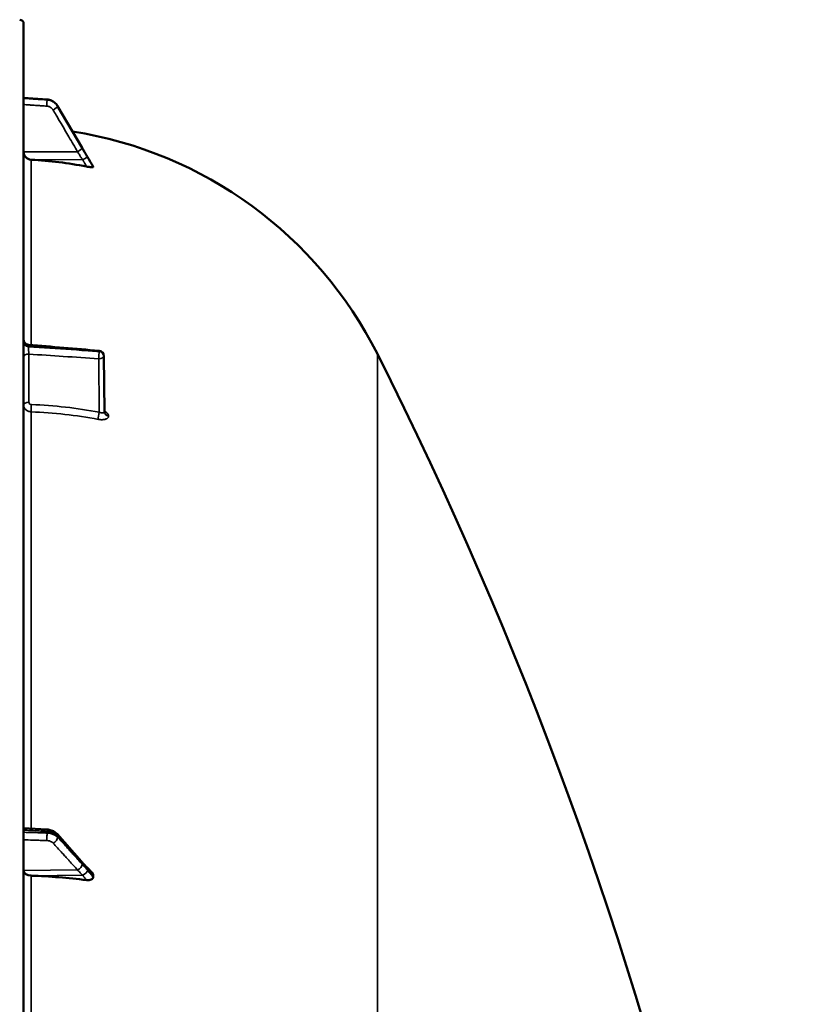
# Model space of a CAD drawing. Units: millimetres. Extents: x 0 to 9900, y 0 to 7000.
# Drawn here: x 6915 to 7214, y 2960 to 3329 of the extents above; entities that cross this region are included whole.
import ezdxf

# ---------------------------------------------------------------- set-up
doc = ezdxf.new("R2010")
doc.units = ezdxf.units.MM
doc.header["$LTSCALE"] = 33.333333
doc.layers.add('Visible (ISO)', color=7, linetype='Continuous', lineweight=50)
doc.layers.add('Visible Narrow (ISO)', color=7, linetype='Continuous', lineweight=35)

msp = doc.modelspace()

# ---------------------------------------------------------------- linework, layer by layer
at = {"layer": 'Visible (ISO)'}
for p, q in [((6916.56, 1690.26), (6916.56, 3327.11)), ((6916.56, 3299.35), (6925.31, 3298.73)), ((6929.28, 3296.27), (6938.46, 3280.58)), ((6942.56, 3273.46), (6942.56, 3273.64)), ((6946.62, 3202.64), (6946.83, 3181.81)), ((6916.56, 3025.79), (6925.28, 3025.3)), ((6929.05, 3023.64), (6938.23, 3013.29)), ((6942.56, 3007.51), (6942.56, 3008.31))]:
    msp.add_line(p, q, dxfattribs=at)
for centre, radius, start, end in [((6915.06, 3327.11), 1.5, 0, 89), ((6910.56, 3133.69), 155, 26.7313, 80.9874), ((6944.62, 3202.62), 2, 0.5773, 85.1703), ((5669.57, 2508.69), 1544.49, 359.99999, 26.73129)]:
    msp.add_arc(centre, radius, start, end, dxfattribs=at)
for centre, major_axis, ratio, start_param, end_param in [((6919.56, 3279.11), (-3, 0), 0.984257, 0, 1.513803), ((6910.56, 3123.85), (-155, 0), 0.984257, 4.520841, 4.655396), ((6944.62, 3202.62), (0.17, 1.99), 0.028514, 6.283185, 6.28323), ((6919.56, 3009.94), (-3, 0), 0.640378, 0, 1.513803), ((6910.56, 2908.92), (-155, 0), 0.640378, 4.520841, 4.655396)]:
    msp.add_ellipse(centre, major_axis=major_axis, ratio=ratio, start_param=start_param, end_param=end_param, dxfattribs=at)
for points, knots in [([(6929.28, 3296.27), (6929.12, 3296.55), (6928.93, 3296.81), (6928.49, 3297.3), (6928.25, 3297.52), (6927.74, 3297.91), (6927.46, 3298.08), (6926.88, 3298.37), (6926.58, 3298.48), (6925.95, 3298.65), (6925.63, 3298.71), (6925.31, 3298.73)], [0, 0, 0, 0, 0.0583736, 0.0583736, 0.1167473, 0.1167473, 0.1751209, 0.1751209, 0.2334946, 0.2334946, 0.2918682, 0.2918682, 0.2918682, 0.2918682]), ([(6938.46, 3280.58), (6938.59, 3280.35), (6938.73, 3280.12), (6938.99, 3279.67), (6939.13, 3279.44), (6939.4, 3278.98), (6939.53, 3278.76), (6939.8, 3278.3), (6939.93, 3278.07), (6940.19, 3277.62), (6940.32, 3277.4), (6940.44, 3277.21)], [0, 0, 0, 0, 0.0802247, 0.0802247, 0.1604494, 0.1604494, 0.2406741, 0.2406741, 0.3208987, 0.3208987, 0.4011234, 0.4011234, 0.4011234, 0.4011234]), ([(6940.44, 3277.21), (6940.5, 3277.12), (6940.51, 3277.09), (6940.69, 3276.8), (6940.83, 3276.57), (6941.11, 3276.1), (6941.25, 3275.86), (6941.53, 3275.39), (6941.67, 3275.16), (6941.95, 3274.68), (6942.09, 3274.45), (6942.33, 3274.03), (6942.44, 3273.85), (6942.55, 3273.67)], [0, 0, 0, 0, 0.019494, 0.019494, 0.1032192, 0.1032192, 0.1869444, 0.1869444, 0.2706696, 0.2706696, 0.3543949, 0.3543949, 0.4186261, 0.4186261, 0.4186261, 0.4186261]), ([(6942.56, 3273.46), (6942.56, 3273.42), (6942.52, 3273.4), (6942.37, 3273.36), (6942.25, 3273.35), (6941.93, 3273.36), (6941.71, 3273.37), (6941.26, 3273.42), (6941.03, 3273.45), (6940.56, 3273.53), (6940.31, 3273.57), (6940.07, 3273.62)], [0, 0, 0, 0, 0.0588772, 0.0588772, 0.1233231, 0.1233231, 0.20474, 0.20474, 0.2768677, 0.2768677, 0.351615, 0.351615, 0.351615, 0.351615]), ([(6916.56, 3208.84), (6916.56, 3208.81), (6916.56, 3208.78), (6916.56, 3208.68), (6916.57, 3208.61), (6916.61, 3208.31), (6916.69, 3208.1), (6916.89, 3207.71), (6917.02, 3207.53), (6917.34, 3207.24), (6917.52, 3207.11), (6917.93, 3206.92), (6918.16, 3206.86), (6918.39, 3206.84)], [0, 0, 0, 0, 0.0076652, 0.0076652, 0.0306886, 0.0306886, 0.0967883, 0.0967883, 0.161755, 0.161755, 0.2267524, 0.2267524, 0.2960544, 0.2960544, 0.2960544, 0.2960544]), ([(6946.83, 3181.81), (6946.83, 3181.72), (6946.84, 3181.65), (6946.87, 3181.55), (6946.88, 3181.52), (6946.9, 3181.49), (6946.9, 3181.48), (6946.9, 3181.48)], [0, 0, 0, 0, 0.0506454, 0.0506454, 0.0901835, 0.0901835, 0.1135595, 0.1135595, 0.1135595, 0.1135595]), ([(6929.05, 3023.64), (6928.86, 3023.86), (6928.64, 3024.06), (6928.18, 3024.4), (6927.94, 3024.55), (6927.44, 3024.8), (6927.18, 3024.91), (6926.65, 3025.08), (6926.38, 3025.15), (6925.83, 3025.25), (6925.56, 3025.29), (6925.28, 3025.3)], [0, 0, 0, 0, 0.0583736, 0.0583736, 0.1167473, 0.1167473, 0.1751209, 0.1751209, 0.2334946, 0.2334946, 0.2918682, 0.2918682, 0.2918682, 0.2918682]), ([(6938.23, 3013.29), (6938.36, 3013.14), (6938.5, 3012.99), (6938.76, 3012.69), (6938.89, 3012.54), (6939.16, 3012.24), (6939.29, 3012.1), (6939.56, 3011.8), (6939.69, 3011.66), (6939.87, 3011.46), (6939.93, 3011.39), (6939.98, 3011.35), (6939.99, 3011.34), (6939.99, 3011.33), (6940, 3011.33), (6940, 3011.33)], [0, 0, 0, 0, 0.080224, 0.080224, 0.160448, 0.160448, 0.2406719, 0.2406719, 0.3208959, 0.3208959, 0.3610079, 0.3610079, 0.3774286, 0.3774286, 0.3898543, 0.3898543, 0.3898543, 0.3898543]), ([(6939.99, 3011.33), (6940.08, 3011.26), (6940.05, 3011.28), (6940.11, 3011.23), (6940.14, 3011.21), (6940.28, 3011.07), (6940.38, 3010.99), (6940.62, 3010.75), (6940.75, 3010.61), (6941.03, 3010.34), (6941.16, 3010.2), (6941.43, 3009.92), (6941.57, 3009.78), (6941.84, 3009.5), (6941.97, 3009.36), (6942.12, 3009.21), (6942.14, 3009.19), (6942.16, 3009.17)], [0, 0, 0, 0, 0.0050689, 0.0050689, 0.0164996, 0.0164996, 0.0681731, 0.0681731, 0.147393, 0.147393, 0.2266128, 0.2266128, 0.3058327, 0.3058327, 0.3850526, 0.3850526, 0.3960994, 0.3960994, 0.3960994, 0.3960994]), ([(6942.16, 3009.17), (6942.27, 3009.05), (6942.36, 3008.93), (6942.47, 3008.72), (6942.5, 3008.64), (6942.55, 3008.47), (6942.56, 3008.39), (6942.56, 3008.31)], [0.2575334, 0.2575334, 0.2575334, 0.2575334, 0.3190914, 0.3190914, 0.357373, 0.357373, 0.3951852, 0.3951852, 0.3951852, 0.3951852]), ([(6942.56, 3007.51), (6942.56, 3007.36), (6942.52, 3007.22), (6942.37, 3006.95), (6942.25, 3006.83), (6941.93, 3006.6), (6941.71, 3006.5), (6941.26, 3006.38), (6941.03, 3006.35), (6940.56, 3006.32), (6940.31, 3006.33), (6940.07, 3006.36)], [0, 0, 0, 0, 0.0588772, 0.0588772, 0.1233231, 0.1233231, 0.20474, 0.20474, 0.2768677, 0.2768677, 0.351615, 0.351615, 0.351615, 0.351615])]:
    msp.add_open_spline(points, degree=3, knots=knots, dxfattribs=at)
for points in [[(6942.55, 3273.67), (6942.55, 3273.66), (6942.56, 3273.65), (6942.56, 3273.64)], [(6918.39, 3206.84), (6927.19, 3206.1), (6935.99, 3205.36), (6944.79, 3204.61)]]:
    msp.add_open_spline(points, degree=3, dxfattribs=at)
at = {"layer": 'Visible Narrow (ISO)'}
for p, q in [((6925.31, 3298.56), (6925.31, 3298.7)), ((6929.29, 3296.24), (6929.29, 3296.12)), ((6936.76, 3279.16), (6916.56, 3279.11)), ((6938.76, 3276.21), (6919.39, 3276.16)), ((6919.39, 3206.76), (6919.39, 3276.16)), ((6918.38, 3206.1), (6918.38, 3206.58)), ((6918.52, 3203.36), (6918.52, 3185.32)), ((6944.86, 3181.61), (6944.66, 3201.61)), ((6944.8, 3204.33), (6944.8, 3204.34)), ((6944.8, 3204.34), (6944.8, 3204.34)), ((6946.62, 3202.63), (6946.62, 3202.62)), ((6946.62, 3202.63), (6946.62, 3202.63)), ((6946.83, 3181.8), (6946.62, 3202.63)), ((6946.62, 3202.62), (6946.83, 3181.8)), ((7048.99, 3203.41), (7048.99, 2684.57)), ((6919.39, 3025.63), (6919.39, 3181.74)), ((6946.83, 3181.8), (6946.83, 3181.8)), ((6948.34, 3180.14), (6948.34, 3180.13)), ((6925.31, 3023.98), (6925.31, 3024.59)), ((6929.29, 3022.96), (6929.29, 3022.41)), ((6936.76, 3010.15), (6916.56, 3009.94)), ((6938.76, 3008.23), (6919.39, 3008.02)), ((6919.39, 2784.93), (6919.39, 3008.02))]:
    msp.add_line(p, q, dxfattribs=at)
for centre, major_axis, ratio, start_param, end_param in [((6925.17, 3296.6), (0.13, 2), 0.026043, 4.536066, 6.108532), ((6925.17, 3296.73), (0.14, 1.99), 0.001822, 0.000001, 0.173614), ((6927.56, 3295.13), (1.72, 1.01), 0.159931, 4.63484, 6.194893), ((6927.56, 3295.26), (1.73, 1.01), 0.140822, 6.195597, 6.283185), ((6936.73, 3279.51), (1.72, 1.01), 0.159931, 4.63484, 6.195002), ((6936.73, 3279.57), (1.73, 1.01), 0.140822, 6.195487, 6.283185), ((6938.74, 3276.08), (1.74, 0.98), 0.047676, 0.087182, 1.5284), ((6938.74, 3276.16), (1.71, 1.04), 0.342489, 6.190799, 6.283185), ((6918.56, 3208.3), (-2, 0), 0.866318, 0, 1.48353), ((6918.56, 3207.83), (-2, 0), 0.865732, 0, 1.48353), ((6944.62, 3202.62), (0.17, 1.99), 0.028514, 5.761561, 6.283185), ((6918.56, 3202.36), (-2, 0), 0.5, 4.729842, 6.283185), ((6944.62, 3202.61), (0.13, 2), 0.058628, 4.191517, 5.76078), ((6944.62, 3202.61), (2, 0.02), 0.500113, 4.724803, 6.278147), ((6944.62, 3202.62), (2, 0), 0.866032, 0.008727, 1.48353), ((6944.62, 3202.61), (2, 0), 0.866025, 0.008727, 1.48353), ((6944.62, 3202.61), (2, 0), 0.866019, 0.008726, 1.48353), ((6944.62, 3202.62), (2, 0.02), 0.499849, 6.278148, 6.283185), ((6918.56, 3184.32), (-2, 0), 0.5, 4.729842, 6.283185), ((6919.5, 3183.46), (-0.08, -2), 0.043518, 4.19017, 5.754291), ((6910.57, 3047.61), (-154.94, -5.46), 0.865914, 4.46149, 4.624972), ((6944.89, 3180.61), (-0.36, -1.97), 0.124044, 4.202161, 5.764118), ((6948.83, 3181.82), (-2, 0), 0.866029, 0.008727, 1.324526), ((6948.83, 3181.81), (-2, 0), 0.866021, 0.008727, 1.324526), ((6925.17, 3022.7), (-0.07, -2), 0.06252, 0.696544, 2.26901), ((6925.17, 3023.3), (0.11, 2), 0.044332, 5.412742, 6.283185), ((6927.56, 3021.77), (-1.48, -1.35), 0.669618, 1.039477, 2.599529), ((6927.56, 3022.32), (1.5, 1.33), 0.657146, 5.750374, 6.283185), ((6936.73, 3011.96), (1.5, 1.33), 0.657146, 5.750266, 6.283185), ((6936.73, 3011.69), (1.48, 1.35), 0.669619, 4.18107, 5.741232), ((6938.74, 3009.41), (1.64, 1.15), 0.522948, 4.375787, 5.817004), ((6938.74, 3009.77), (1.25, 1.56), 0.77761, 5.628349, 6.280385)]:
    msp.add_ellipse(centre, major_axis=major_axis, ratio=ratio, start_param=start_param, end_param=end_param, dxfattribs=at)
for points, knots in [([(6916.56, 3299.32), (6917.17, 3299.28), (6917.78, 3299.24), (6919.53, 3299.11), (6920.68, 3299.03), (6922.54, 3298.9), (6923.25, 3298.85), (6924.41, 3298.76), (6924.86, 3298.73), (6925.31, 3298.7)], [0.1981333, 0.1981333, 0.1981333, 0.1981333, 0.3817306, 0.3817306, 0.7258258, 0.7258258, 0.9408853, 0.9408853, 1.0752974, 1.0752974, 1.0752974, 1.0752974]), ([(6925.31, 3298.56), (6924.67, 3298.6), (6924.04, 3298.65), (6922.83, 3298.73), (6922.26, 3298.76), (6921.33, 3298.83), (6920.97, 3298.85), (6920.39, 3298.89), (6920.17, 3298.9), (6919.5, 3298.95), (6919.05, 3298.98), (6917.92, 3299.05), (6917.24, 3299.1), (6916.56, 3299.14)], [-1.0745656, -1.0745656, -1.0745656, -1.0745656, -0.8838302, -0.8838302, -0.7118997, -0.7118997, -0.6044432, -0.6044432, -0.5372828, -0.5372828, -0.4029621, -0.4029621, -0.1974015, -0.1974015, -0.1974015, -0.1974015]), ([(6916.56, 3296.82), (6917.2, 3296.77), (6917.85, 3296.73), (6918.94, 3296.66), (6919.39, 3296.63), (6920.06, 3296.58), (6920.28, 3296.57), (6920.86, 3296.53), (6921.22, 3296.51), (6922.15, 3296.45), (6922.72, 3296.41), (6923.93, 3296.33), (6924.56, 3296.29), (6925.19, 3296.24)], [0.2085887, 0.2085887, 0.2085887, 0.2085887, 0.4029621, 0.4029621, 0.5372828, 0.5372828, 0.6044432, 0.6044432, 0.7118997, 0.7118997, 0.8838302, 0.8838302, 1.0745656, 1.0745656, 1.0745656, 1.0745656]), ([(6925.31, 3298.7), (6925.59, 3298.68), (6925.88, 3298.63), (6926.41, 3298.5), (6926.66, 3298.42), (6927.05, 3298.26), (6927.2, 3298.19), (6927.43, 3298.06), (6927.52, 3298.01), (6927.78, 3297.85), (6927.94, 3297.74), (6928.35, 3297.41), (6928.59, 3297.18), (6928.98, 3296.72), (6929.15, 3296.48), (6929.29, 3296.24)], [-0.2918682, -0.2918682, -0.2918682, -0.2918682, -0.2400616, -0.2400616, -0.1933627, -0.1933627, -0.1641759, -0.1641759, -0.1459341, -0.1459341, -0.1094506, -0.1094506, -0.0510769, -0.0510769, 0, 0, 0, 0]), ([(6929.29, 3296.12), (6929, 3296.61), (6928.62, 3297.05), (6927.78, 3297.75), (6927.33, 3298.02), (6926.55, 3298.33), (6926.23, 3298.42), (6925.71, 3298.52), (6925.51, 3298.55), (6925.31, 3298.56)], [-0.2918681, -0.2918681, -0.2918681, -0.2918681, -0.1882549, -0.1882549, -0.0948571, -0.0948571, -0.0364835, -0.0364835, 0, 0, 0, 0]), ([(6925.19, 3296.24), (6925.32, 3296.24), (6925.44, 3296.22), (6925.75, 3296.16), (6925.94, 3296.11), (6926.41, 3295.92), (6926.68, 3295.76), (6927.18, 3295.34), (6927.41, 3295.07), (6927.58, 3294.78)], [0, 0, 0, 0, 0.0364835, 0.0364835, 0.0948571, 0.0948571, 0.1882549, 0.1882549, 0.2918681, 0.2918681, 0.2918681, 0.2918681]), ([(6927.58, 3294.78), (6927.97, 3294.13), (6928.35, 3293.48), (6929.34, 3291.79), (6929.95, 3290.74), (6931.55, 3288.04), (6932.52, 3286.37), (6934.59, 3282.85), (6935.68, 3281), (6936.76, 3279.16)], [0, 0, 0, 0, 0.229464, 0.229464, 0.596607, 0.596607, 1.184035, 1.184035, 1.835713, 1.835713, 1.835713, 1.835713]), ([(6929.29, 3296.24), (6929.67, 3295.59), (6930.05, 3294.93), (6931.05, 3293.24), (6931.66, 3292.19), (6933.25, 3289.47), (6934.23, 3287.8), (6936.29, 3284.27), (6937.38, 3282.41), (6938.47, 3280.56)], [0, 0, 0, 0, 0.229464, 0.229464, 0.596607, 0.596607, 1.184035, 1.184035, 1.835713, 1.835713, 1.835713, 1.835713]), ([(6938.47, 3280.49), (6937.38, 3282.34), (6936.29, 3284.19), (6934.23, 3287.71), (6933.25, 3289.37), (6931.66, 3292.08), (6931.05, 3293.12), (6930.05, 3294.82), (6929.67, 3295.47), (6929.29, 3296.12)], [-1.835713, -1.835713, -1.835713, -1.835713, -1.184035, -1.184035, -0.596607, -0.596607, -0.229464, -0.229464, 0, 0, 0, 0]), ([(6936.76, 3279.16), (6936.85, 3279.01), (6936.93, 3278.87), (6937.15, 3278.51), (6937.28, 3278.28), (6937.63, 3277.7), (6937.84, 3277.34), (6938.29, 3276.59), (6938.53, 3276.21), (6938.76, 3276.21)], [-0.4011234, -0.4011234, -0.4011234, -0.4011234, -0.350983, -0.350983, -0.2707583, -0.2707583, -0.1423988, -0.1423988, 0, 0, 0, 0]), ([(6938.47, 3280.56), (6938.55, 3280.41), (6938.63, 3280.27), (6938.85, 3279.9), (6938.98, 3279.67), (6939.33, 3279.08), (6939.55, 3278.71), (6940, 3277.94), (6940.24, 3277.53), (6940.47, 3277.15)], [0, 0, 0, 0, 0.0501404, 0.0501404, 0.1303651, 0.1303651, 0.2587246, 0.2587246, 0.4011234, 0.4011234, 0.4011234, 0.4011234]), ([(6940.47, 3277.07), (6940.24, 3277.48), (6940, 3277.88), (6939.55, 3278.65), (6939.33, 3279.02), (6938.98, 3279.61), (6938.85, 3279.84), (6938.63, 3280.21), (6938.55, 3280.35), (6938.47, 3280.49)], [0, 0, 0, 0, 0.1423988, 0.1423988, 0.2707583, 0.2707583, 0.350983, 0.350983, 0.4011234, 0.4011234, 0.4011234, 0.4011234]), ([(6938.76, 3276.21), (6938.77, 3276.17), (6938.77, 3276.17), (6938.77, 3276.13), (6938.78, 3276.12), (6938.79, 3276.09), (6938.79, 3276.07), (6938.8, 3276.03), (6938.81, 3276), (6938.83, 3275.94), (6938.85, 3275.91), (6938.88, 3275.83), (6938.9, 3275.78), (6938.96, 3275.66), (6938.99, 3275.59), (6939.08, 3275.41), (6939.13, 3275.31), (6939.28, 3275.04), (6939.36, 3274.88), (6939.59, 3274.46), (6939.73, 3274.21), (6939.93, 3273.85), (6940, 3273.73), (6940.07, 3273.62)], [-0.2609918, -0.2609918, -0.2609918, -0.2609918, -0.2596608, -0.2596608, -0.2577101, -0.2577101, -0.2545889, -0.2545889, -0.2495951, -0.2495951, -0.2416049, -0.2416049, -0.2288205, -0.2288205, -0.2083656, -0.2083656, -0.1756378, -0.1756378, -0.1232732, -0.1232732, -0.0394898, -0.0394898, 0, 0, 0, 0]), ([(6940.47, 3277.15), (6940.47, 3277.14), (6940.47, 3277.14), (6940.48, 3277.13), (6940.48, 3277.13), (6940.49, 3277.11), (6940.5, 3277.1), (6940.51, 3277.08), (6940.52, 3277.07), (6940.54, 3277.03), (6940.55, 3277.01), (6940.59, 3276.95), (6940.61, 3276.92), (6940.66, 3276.83), (6940.7, 3276.77), (6940.78, 3276.62), (6940.84, 3276.53), (6940.98, 3276.3), (6941.07, 3276.15), (6941.29, 3275.77), (6941.43, 3275.53), (6941.64, 3275.19), (6941.7, 3275.08), (6942.03, 3274.52), (6942.29, 3274.08), (6942.56, 3273.64)], [0, 0, 0, 0, 0.001331, 0.001331, 0.0032817, 0.0032817, 0.0064029, 0.0064029, 0.0113968, 0.0113968, 0.019387, 0.019387, 0.0321713, 0.0321713, 0.0526262, 0.0526262, 0.0853541, 0.0853541, 0.1377186, 0.1377186, 0.221502, 0.221502, 0.2609918, 0.2609918, 0.4185892, 0.4185892, 0.4185892, 0.4185892]), ([(6942.56, 3273.46), (6942.29, 3273.91), (6942.03, 3274.36), (6941.7, 3274.92), (6941.64, 3275.04), (6941.43, 3275.39), (6941.29, 3275.63), (6941.07, 3276.02), (6940.98, 3276.18), (6940.84, 3276.42), (6940.78, 3276.51), (6940.7, 3276.67), (6940.66, 3276.73), (6940.61, 3276.82), (6940.59, 3276.86), (6940.55, 3276.92), (6940.54, 3276.94), (6940.52, 3276.98), (6940.51, 3277), (6940.5, 3277.02), (6940.49, 3277.03), (6940.48, 3277.04), (6940.48, 3277.05), (6940.47, 3277.06), (6940.47, 3277.06), (6940.47, 3277.07)], [-0.1575974, -0.1575974, -0.1575974, -0.1575974, 0, 0, 0.0394898, 0.0394898, 0.1232732, 0.1232732, 0.1756378, 0.1756378, 0.2083656, 0.2083656, 0.2288205, 0.2288205, 0.2416049, 0.2416049, 0.2495951, 0.2495951, 0.2545889, 0.2545889, 0.2577101, 0.2577101, 0.2596608, 0.2596608, 0.2609918, 0.2609918, 0.2609918, 0.2609918]), ([(6918.38, 3206.58), (6918.38, 3206.64), (6918.38, 3206.7), (6918.38, 3206.78), (6918.38, 3206.81), (6918.38, 3206.84), (6918.39, 3206.84), (6918.39, 3206.84)], [0, 0, 0, 0, 0.000392291, 0.000392291, 0.000784582, 0.000784582, 0.001037728, 0.001037728, 0.001037728, 0.001037728]), ([(6944.8, 3204.34), (6943.47, 3204.46), (6942.14, 3204.57), (6940.81, 3204.68), (6935.5, 3205.13), (6930.19, 3205.58), (6924.88, 3206.03), (6922.71, 3206.21), (6920.55, 3206.39), (6918.38, 3206.58)], [0, 0, 0, 0, 0.004, 0.004, 0.004, 0.02, 0.02, 0.02, 0.02651859, 0.02651859, 0.02651859, 0.02651859]), ([(6918.52, 3203.36), (6918.51, 3203.48), (6918.5, 3203.59), (6918.48, 3203.84), (6918.47, 3203.97), (6918.45, 3204.23), (6918.44, 3204.36), (6918.42, 3204.62), (6918.42, 3204.75), (6918.4, 3205.01), (6918.4, 3205.13), (6918.39, 3205.37), (6918.39, 3205.48), (6918.38, 3205.79), (6918.38, 3205.97), (6918.38, 3206.1)], [0, 0, 0, 0, 0.000392399, 0.000392399, 0.000784799, 0.000784799, 0.001177198, 0.001177198, 0.001569597, 0.001569597, 0.001961997, 0.001961997, 0.002354396, 0.002354396, 0.003139195, 0.003139195, 0.003139195, 0.003139195]), ([(6918.38, 3206.1), (6919.71, 3206.02), (6921.04, 3205.93), (6922.37, 3205.84), (6927.68, 3205.48), (6932.99, 3205.13), (6938.3, 3204.77), (6940.47, 3204.62), (6942.63, 3204.48), (6944.8, 3204.33)], [0, 0, 0, 0, 0.004, 0.004, 0.004, 0.02, 0.02, 0.02, 0.02651859, 0.02651859, 0.02651859, 0.02651859]), ([(6944.66, 3201.61), (6940.24, 3201.91), (6935.82, 3202.2), (6931.41, 3202.5), (6927.11, 3202.79), (6922.82, 3203.07), (6918.52, 3203.36)], [0, 0, 0, 0, 0.01330164, 0.01330164, 0.01330164, 0.02623865, 0.02623865, 0.02623865, 0.02623865]), ([(6919.39, 3181.74), (6919.2, 3181.75), (6919.01, 3181.77), (6918.64, 3181.85), (6918.46, 3181.9), (6918.12, 3182.04), (6917.96, 3182.12), (6917.65, 3182.31), (6917.51, 3182.42), (6917.25, 3182.66), (6917.13, 3182.78), (6916.93, 3183.06), (6916.84, 3183.21), (6916.63, 3183.66), (6916.56, 3183.99), (6916.56, 3184.32)], [0, 0, 0, 0, 0.000564545, 0.000564545, 0.00112909, 0.00112909, 0.001693635, 0.001693635, 0.00225818, 0.00225818, 0.002822725, 0.002822725, 0.00338727, 0.00338727, 0.00451636, 0.00451636, 0.00451636, 0.00451636]), ([(6918.52, 3185.32), (6918.52, 3185.1), (6918.62, 3184.88), (6918.88, 3184.65), (6918.99, 3184.58), (6919.22, 3184.49), (6919.34, 3184.47), (6919.47, 3184.46)], [0, 0, 0, 0, 0.000761024, 0.000761024, 0.001141536, 0.001141536, 0.001522047, 0.001522047, 0.001522047, 0.001522047]), ([(6944.46, 3178.93), (6944.71, 3178.88), (6944.97, 3178.85), (6945.46, 3178.8), (6945.71, 3178.79), (6946.17, 3178.8), (6946.4, 3178.81), (6946.82, 3178.87), (6947.02, 3178.91), (6947.38, 3179.02), (6947.54, 3179.09), (6947.83, 3179.25), (6947.95, 3179.33), (6948.14, 3179.53), (6948.22, 3179.64), (6948.32, 3179.88), (6948.34, 3180), (6948.34, 3180.13)], [0, 0, 0, 0, 0.000783195, 0.000783195, 0.001566391, 0.001566391, 0.002349586, 0.002349586, 0.003132782, 0.003132782, 0.003915977, 0.003915977, 0.004699173, 0.004699173, 0.005482368, 0.005482368, 0.006265564, 0.006265564, 0.006265564, 0.006265564]), ([(6946.83, 3181.8), (6946.83, 3181.73), (6946.82, 3181.67), (6946.76, 3181.56), (6946.72, 3181.51), (6946.61, 3181.43), (6946.55, 3181.4), (6946.4, 3181.36), (6946.31, 3181.34), (6946.04, 3181.33), (6945.82, 3181.35), (6945.36, 3181.44), (6945.11, 3181.52), (6944.86, 3181.61)], [0, 0, 0, 0, 0.00040731, 0.00040731, 0.00081462, 0.00081462, 0.001221931, 0.001221931, 0.001629241, 0.001629241, 0.002443861, 0.002443861, 0.003258481, 0.003258481, 0.003258481, 0.003258481]), ([(6948.34, 3180.14), (6948.34, 3180.27), (6948.32, 3180.41), (6948.22, 3180.68), (6948.14, 3180.82), (6947.95, 3181.1), (6947.82, 3181.25), (6947.54, 3181.52), (6947.38, 3181.66), (6947.08, 3181.87), (6946.96, 3181.95), (6946.83, 3182.02)], [0, 0, 0, 0, 0.000786032, 0.000786032, 0.001572064, 0.001572064, 0.002358097, 0.002358097, 0.003144129, 0.003144129, 0.00364652, 0.00364652, 0.00364652, 0.00364652]), ([(6916.56, 3025.08), (6917.16, 3025.04), (6917.76, 3025.01), (6919.51, 3024.91), (6920.66, 3024.85), (6922.53, 3024.74), (6923.24, 3024.7), (6924.41, 3024.64), (6924.86, 3024.61), (6925.31, 3024.59)], [0.2014198, 0.2014198, 0.2014198, 0.2014198, 0.3828973, 0.3828973, 0.7280442, 0.7280442, 0.943761, 0.943761, 1.078584, 1.078584, 1.078584, 1.078584]), ([(6925.31, 3023.98), (6924.86, 3024), (6924.41, 3024.01), (6923.25, 3024.05), (6922.53, 3024.08), (6920.67, 3024.14), (6919.52, 3024.18), (6917.77, 3024.24), (6917.16, 3024.26), (6916.56, 3024.28)], [-1.0776725, -1.0776725, -1.0776725, -1.0776725, -0.9429634, -0.9429634, -0.7274289, -0.7274289, -0.3825737, -0.3825737, -0.2005083, -0.2005083, -0.2005083, -0.2005083]), ([(6925.31, 3024.59), (6925.88, 3024.56), (6926.45, 3024.46), (6927.46, 3024.17), (6927.9, 3023.98), (6928.53, 3023.62), (6928.75, 3023.46), (6929.07, 3023.18), (6929.19, 3023.07), (6929.29, 3022.96)], [-0.2918682, -0.2918682, -0.2918682, -0.2918682, -0.188255, -0.188255, -0.0948572, -0.0948572, -0.0364835, -0.0364835, 0, 0, 0, 0]), ([(6929.29, 3022.41), (6929.19, 3022.53), (6929.07, 3022.63), (6928.75, 3022.9), (6928.53, 3023.06), (6927.9, 3023.42), (6927.46, 3023.6), (6926.45, 3023.87), (6925.88, 3023.96), (6925.31, 3023.98)], [-0.2918682, -0.2918682, -0.2918682, -0.2918682, -0.2553847, -0.2553847, -0.197011, -0.197011, -0.1036132, -0.1036132, 0, 0, 0, 0]), ([(6916.56, 3021.46), (6917.13, 3021.44), (6917.69, 3021.42), (6919.41, 3021.36), (6920.55, 3021.32), (6922.42, 3021.26), (6923.13, 3021.24), (6924.3, 3021.2), (6924.75, 3021.18), (6925.19, 3021.17)], [0.2116955, 0.2116955, 0.2116955, 0.2116955, 0.3825737, 0.3825737, 0.7274289, 0.7274289, 0.9429634, 0.9429634, 1.0776725, 1.0776725, 1.0776725, 1.0776725]), ([(6925.19, 3021.17), (6925.54, 3021.15), (6925.88, 3021.1), (6926.48, 3020.94), (6926.75, 3020.83), (6927.13, 3020.62), (6927.26, 3020.53), (6927.46, 3020.37), (6927.52, 3020.3), (6927.58, 3020.24)], [0, 0, 0, 0, 0.1036132, 0.1036132, 0.197011, 0.197011, 0.2553847, 0.2553847, 0.2918682, 0.2918682, 0.2918682, 0.2918682]), ([(6927.58, 3020.24), (6928.12, 3019.65), (6928.65, 3019.06), (6929.8, 3017.8), (6930.41, 3017.13), (6931.41, 3016.03), (6931.79, 3015.61), (6932.36, 3014.98), (6932.56, 3014.77), (6933.05, 3014.23), (6933.36, 3013.89), (6934.15, 3013.02), (6934.64, 3012.48), (6935.68, 3011.35), (6936.22, 3010.75), (6936.76, 3010.15)], [0, 0, 0, 0, 0.32125, 0.32125, 0.688392, 0.688392, 0.917856, 0.917856, 1.032588, 1.032588, 1.21616, 1.21616, 1.509874, 1.509874, 1.835713, 1.835713, 1.835713, 1.835713]), ([(6929.29, 3022.96), (6930.37, 3021.73), (6931.46, 3020.51), (6933.52, 3018.18), (6934.5, 3017.07), (6936.09, 3015.28), (6936.71, 3014.59), (6937.7, 3013.47), (6938.08, 3013.04), (6938.47, 3012.6)], [0, 0, 0, 0, 0.651678, 0.651678, 1.239106, 1.239106, 1.606249, 1.606249, 1.835713, 1.835713, 1.835713, 1.835713]), ([(6938.47, 3012.33), (6937.92, 3012.93), (6937.38, 3013.52), (6936.35, 3014.66), (6935.86, 3015.2), (6935.06, 3016.07), (6934.76, 3016.41), (6934.26, 3016.95), (6934.07, 3017.16), (6933.49, 3017.79), (6933.11, 3018.21), (6932.12, 3019.31), (6931.51, 3019.98), (6930.36, 3021.24), (6929.82, 3021.83), (6929.29, 3022.41)], [-1.835713, -1.835713, -1.835713, -1.835713, -1.509874, -1.509874, -1.21616, -1.21616, -1.032588, -1.032588, -0.917856, -0.917856, -0.688392, -0.688392, -0.32125, -0.32125, 0, 0, 0, 0]), ([(6936.76, 3010.15), (6936.85, 3010.06), (6936.93, 3009.97), (6937.15, 3009.73), (6937.28, 3009.59), (6937.63, 3009.21), (6937.84, 3008.97), (6938.29, 3008.48), (6938.53, 3008.23), (6938.76, 3008.23)], [-0.4011234, -0.4011234, -0.4011234, -0.4011234, -0.350983, -0.350983, -0.2707583, -0.2707583, -0.1423988, -0.1423988, 0, 0, 0, 0]), ([(6938.47, 3012.6), (6938.75, 3012.29), (6939.03, 3011.97), (6939.48, 3011.46), (6939.65, 3011.27), (6939.93, 3010.96), (6940.04, 3010.85), (6940.21, 3010.66), (6940.28, 3010.59), (6940.39, 3010.49), (6940.43, 3010.45), (6940.47, 3010.42)], [0, 0, 0, 0, 0.169072, 0.169072, 0.2717587, 0.2717587, 0.3359379, 0.3359379, 0.3760499, 0.3760499, 0.4011199, 0.4011199, 0.4011199, 0.4011199]), ([(6940.47, 3010.06), (6940.24, 3010.39), (6940, 3010.63), (6939.55, 3011.14), (6939.33, 3011.38), (6938.98, 3011.76), (6938.85, 3011.91), (6938.63, 3012.15), (6938.55, 3012.24), (6938.47, 3012.33)], [0, 0, 0, 0, 0.1423988, 0.1423988, 0.2707583, 0.2707583, 0.350983, 0.350983, 0.4011234, 0.4011234, 0.4011234, 0.4011234]), ([(6940.47, 3010.42), (6940.47, 3010.42), (6940.47, 3010.41), (6940.48, 3010.41), (6940.48, 3010.41), (6940.49, 3010.4), (6940.49, 3010.4), (6940.51, 3010.39), (6940.52, 3010.38), (6940.54, 3010.35), (6940.56, 3010.33), (6940.62, 3010.28), (6940.66, 3010.25), (6940.78, 3010.13), (6940.87, 3010.04), (6941.01, 3009.9), (6941.06, 3009.85), (6941.15, 3009.77), (6941.17, 3009.74), (6941.24, 3009.67), (6941.29, 3009.63), (6941.4, 3009.51), (6941.47, 3009.44), (6941.62, 3009.29), (6941.69, 3009.21), (6942.03, 3008.86), (6942.29, 3008.59), (6942.56, 3008.31)], [0, 0, 0, 0, 0.0014273, 0.0014273, 0.0028546, 0.0028546, 0.0057092, 0.0057092, 0.0114184, 0.0114184, 0.0228368, 0.0228368, 0.0456736, 0.0456736, 0.0978719, 0.0978719, 0.1304959, 0.1304959, 0.1468079, 0.1468079, 0.1729071, 0.1729071, 0.2146658, 0.2146658, 0.2609918, 0.2609918, 0.4185892, 0.4185892, 0.4185892, 0.4185892]), ([(6942.56, 3007.51), (6942.29, 3007.82), (6942.03, 3008.13), (6941.7, 3008.53), (6941.64, 3008.6), (6941.43, 3008.85), (6941.29, 3009.02), (6941.07, 3009.3), (6940.98, 3009.4), (6940.84, 3009.58), (6940.78, 3009.65), (6940.7, 3009.76), (6940.66, 3009.8), (6940.61, 3009.87), (6940.59, 3009.9), (6940.55, 3009.94), (6940.54, 3009.96), (6940.52, 3009.99), (6940.51, 3010), (6940.5, 3010.02), (6940.49, 3010.03), (6940.48, 3010.04), (6940.48, 3010.04), (6940.47, 3010.05), (6940.47, 3010.05), (6940.47, 3010.06)], [-0.1575974, -0.1575974, -0.1575974, -0.1575974, 0, 0, 0.0394898, 0.0394898, 0.1232732, 0.1232732, 0.1756378, 0.1756378, 0.2083656, 0.2083656, 0.2288205, 0.2288205, 0.2416049, 0.2416049, 0.2495951, 0.2495951, 0.2545889, 0.2545889, 0.2577101, 0.2577101, 0.2596608, 0.2596608, 0.2609918, 0.2609918, 0.2609918, 0.2609918]), ([(6938.76, 3008.23), (6938.77, 3008.2), (6938.77, 3008.19), (6938.77, 3008.17), (6938.78, 3008.16), (6938.79, 3008.13), (6938.79, 3008.12), (6938.8, 3008.09), (6938.81, 3008.07), (6938.83, 3008.02), (6938.85, 3008), (6938.88, 3007.94), (6938.9, 3007.9), (6938.96, 3007.81), (6938.99, 3007.76), (6939.08, 3007.63), (6939.13, 3007.55), (6939.28, 3007.36), (6939.36, 3007.25), (6939.59, 3006.96), (6939.73, 3006.78), (6939.93, 3006.53), (6940, 3006.44), (6940.07, 3006.36)], [-0.2609918, -0.2609918, -0.2609918, -0.2609918, -0.2596608, -0.2596608, -0.2577101, -0.2577101, -0.2545889, -0.2545889, -0.2495951, -0.2495951, -0.2416049, -0.2416049, -0.2288205, -0.2288205, -0.2083656, -0.2083656, -0.1756378, -0.1756378, -0.1232732, -0.1232732, -0.0394898, -0.0394898, 0, 0, 0, 0])]:
    msp.add_open_spline(points, degree=3, knots=knots, dxfattribs=at)
for points in [[(6919.47, 3184.46), (6928.03, 3184.11), (6936.49, 3183.16), (6944.86, 3181.61)], [(6946.83, 3181.81), (6946.83, 3181.81), (6946.83, 3181.8), (6946.83, 3181.8)]]:
    msp.add_open_spline(points, degree=3, dxfattribs=at)

doc.saveas('drawing.dxf')
